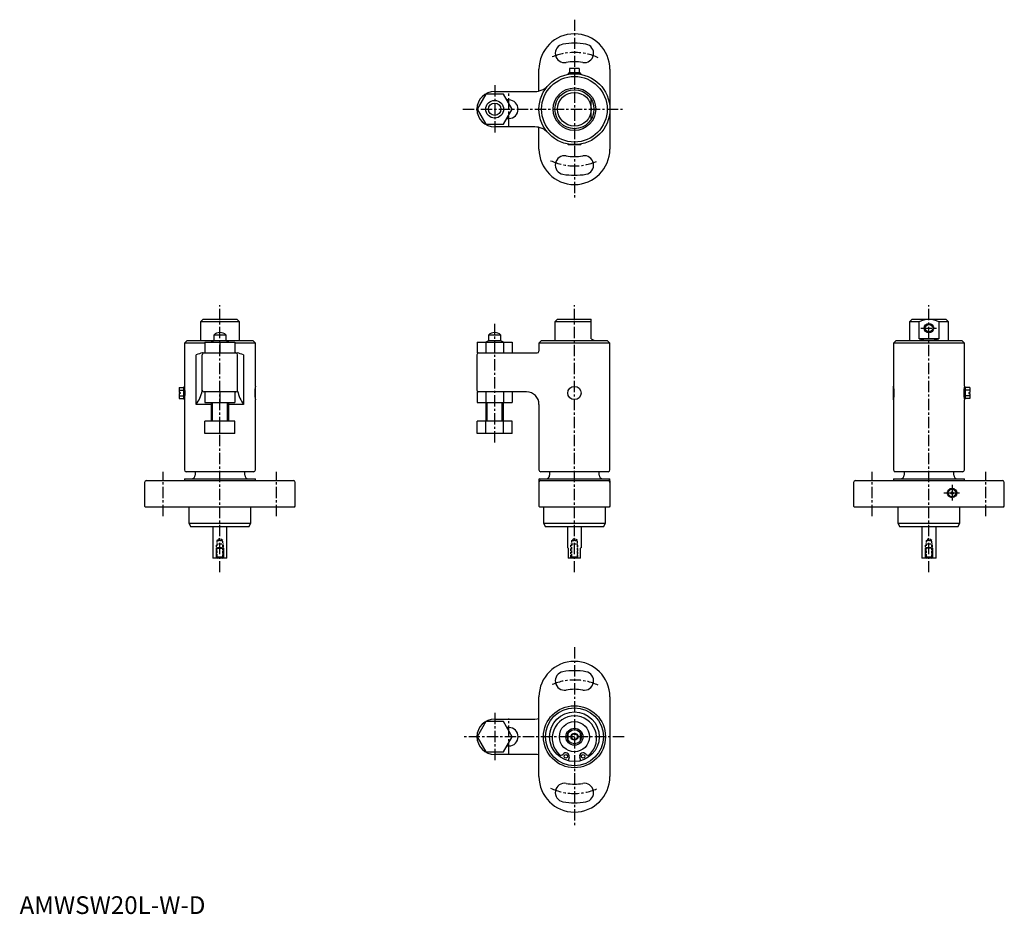
# Model space of a CAD drawing. Units: millimetres. Extents: x 0 to 556, y 0 to 504.
import ezdxf

# ---------------------------------------------------------------- set-up
doc = ezdxf.new("R2010")
doc.units = ezdxf.units.MM
doc.linetypes.add('CENTER', pattern=[10.16, 6.35, -1.27, 1.27, -1.27])
doc.linetypes.add('HIDDEN', pattern=[1.905, 1.27, -0.635])
for name, color, linetype in [('1', 1, 'CENTER'), ('2', 2, 'HIDDEN'), ('3', 3, 'Continuous')]:
    doc.layers.add(name, color=color, linetype=linetype)
doc.styles.add('Standard1', font='arial.ttf')

msp = doc.modelspace()

# ---------------------------------------------------------------- linework, layer by layer
for p, q in [((293, 464.28), (293, 476.5)), ((309.25, 473.8), (309.45, 474)), ((309.25, 473.65), (309.25, 473.8)), ((316.55, 474), (309.45, 474)), ((309.75, 474), (309.75, 474.5)), ((316.25, 474.5), (309.75, 474.5)), ((315.75, 477), (310.25, 477)), ((310.25, 477), (310.25, 474.5)), ((313, 477), (313, 474.5)), ((315.75, 477), (315.75, 474.5)), ((316.25, 474.5), (316.25, 474)), ((316.55, 474), (316.75, 473.8)), ((316.75, 473.8), (316.75, 473.65)), ((333, 476.5), (333, 431.5)), ((263.09, 462.5), (258.19, 454)), ((272.91, 462.5), (263.09, 462.5)), ((268, 464), (290.64, 464)), ((277.81, 454), (272.91, 462.5)), ((276, 459.2), (274.81, 459.2)), ((322.5, 448.45), (322.5, 459.55)), ((258.19, 454), (263.09, 445.5)), ((272.91, 445.5), (277.81, 454)), ((263.09, 445.5), (272.91, 445.5)), ((274.81, 448.8), (276, 448.8)), ((290.64, 444), (268, 444)), ((293, 431.5), (293, 443.72)), ((309.25, 434.2), (309.25, 434.35)), ((309.45, 434), (309.25, 434.2)), ((309.45, 434), (316.55, 434)), ((316.75, 434.2), (316.55, 434)), ((316.75, 434.35), (316.75, 434.2)), ((103.5, 335.5), (102, 334)), ((102, 334), (102, 323.5)), ((124, 334), (102, 334)), ((103.5, 335.5), (122.5, 335.5)), ((124, 334), (122.5, 335.5)), ((124, 323.5), (124, 334)), ((303.5, 335.5), (302, 334)), ((302, 334), (302, 323.5)), ((322.5, 334), (302, 334)), ((303.5, 335.5), (322.5, 335.5)), ((322.5, 324.5), (322.5, 335.5)), ((503.5, 335.5), (502, 334)), ((502, 334), (502, 323.5)), ((507.45, 334), (502, 334)), ((503.5, 335.5), (522.5, 335.5)), ((507.45, 324.5), (507.45, 334)), ((518.55, 334), (518.55, 324.5)), ((524, 334), (518.55, 334)), ((524, 334), (522.5, 335.5)), ((524, 323.5), (524, 334)), ((94.5, 323.5), (93, 322)), ((94.5, 323.5), (109.5, 323.5)), ((104.5, 322.5), (104.5, 316.5)), ((104.5, 322.5), (121.5, 322.5)), ((109.5, 323.37), (108, 322.5)), ((109.5, 326.57), (109.5, 323.37)), ((116.5, 326.57), (109.5, 326.57)), ((116.5, 323.37), (109.5, 323.37)), ((113, 322.5), (113, 316.5)), ((116.5, 323.37), (116.5, 326.57)), ((116.5, 323.5), (131.5, 323.5)), ((118, 322.5), (116.5, 323.37)), ((121.5, 322.5), (121.5, 316.5)), ((133, 322), (131.5, 323.5)), ((258.19, 322.5), (277.81, 322.5)), ((258.19, 322.5), (258.19, 316.5)), ((264.5, 323.37), (263, 322.5)), ((263.09, 322.5), (263.09, 316.5)), ((264.5, 326.57), (264.5, 323.37)), ((271.5, 326.57), (264.5, 326.57)), ((271.5, 323.37), (264.5, 323.37)), ((271.5, 323.37), (271.5, 326.57)), ((273, 322.5), (271.5, 323.37)), ((272.91, 322.5), (272.91, 316.5)), ((277.81, 322.5), (277.81, 316.5)), ((294.5, 323.5), (293, 322)), ((294.5, 323.5), (331.5, 323.5)), ((322.5, 324.5), (324, 323.63)), ((324, 323.5), (324, 323.63)), ((333, 322), (331.5, 323.5)), ((494.5, 323.5), (493, 322)), ((494.5, 323.5), (531.5, 323.5)), ((518.55, 324.5), (507.45, 324.5)), ((533, 322), (531.5, 323.5)), ((93, 322), (93, 297.75)), ((104.5, 322), (93, 322)), ((133, 322), (121.5, 322)), ((133, 297.75), (133, 322)), ((293, 322), (293, 317.5)), ((333, 322), (293, 322)), ((333, 250.5), (333, 322)), ((493, 322), (493, 297.75)), ((533, 322), (493, 322)), ((533, 297.75), (533, 322)), ((99.67, 287.5), (99.67, 315.5)), ((103, 294.96), (103, 315.5)), ((103.36, 316.5), (103.22, 316.48)), ((103.36, 316.5), (122.64, 316.5)), ((123, 294.96), (123, 315.5)), ((126.33, 315.5), (126.33, 287.5)), ((258, 315.5), (258, 295.5)), ((258.19, 316.5), (292, 316.5)), ((90, 297.08), (90, 294.2)), ((90, 297.08), (92.5, 297.08)), ((90, 295.49), (92.5, 295.49)), ((92.5, 297.15), (93, 297.15)), ((92.5, 297.15), (92.5, 290.65)), ((93.05, 297.5), (93, 297.45)), ((93, 297.45), (93, 290.35)), ((122, 294.5), (104, 294.5)), ((104.5, 294.5), (104.5, 288.5)), ((113, 294.5), (113, 288.5)), ((121.5, 294.5), (121.5, 288.5)), ((132.95, 297.5), (133, 297.45)), ((133, 290.35), (133, 297.45)), ((258.19, 294.5), (258.19, 288.5)), ((286.01, 294.5), (258.19, 294.5)), ((263.09, 294.5), (263.09, 288.5)), ((272.91, 294.5), (272.91, 288.5)), ((277.81, 294.5), (277.81, 288.5)), ((493.05, 297.5), (493, 297.45)), ((493, 290.35), (493, 297.45)), ((532.95, 297.5), (533, 297.45)), ((533, 297.45), (533, 290.35)), ((533.5, 297.15), (533, 297.15)), ((533.5, 297.15), (533.5, 290.65)), ((536, 297.08), (533.5, 297.08)), ((536, 295.49), (533.5, 295.49)), ((536, 297.08), (536, 294.2)), ((90.6, 294.2), (90, 294.2)), ((90.6, 293.6), (90, 293.6)), ((90, 293.6), (90, 290.72)), ((90, 292.31), (92.5, 292.31)), ((90, 290.72), (92.5, 290.72)), ((90.6, 294.2), (90.6, 293.6)), ((93, 290.65), (92.5, 290.65)), ((93, 290.35), (93.05, 290.3)), ((93, 290.05), (93, 250.5)), ((133, 290.35), (132.95, 290.3)), ((133, 250.5), (133, 290.05)), ((493, 290.35), (493.05, 290.3)), ((493, 290.05), (493, 250.5)), ((533, 290.35), (532.95, 290.3)), ((533, 290.65), (533.5, 290.65)), ((533, 250.5), (533, 290.05)), ((536, 292.31), (533.5, 292.31)), ((536, 290.72), (533.5, 290.72)), ((535.4, 294.2), (536, 294.2)), ((535.4, 294.2), (535.4, 293.6)), ((535.4, 293.6), (536, 293.6)), ((536, 293.6), (536, 290.72)), ((108, 287.5), (99.67, 287.5)), ((104.5, 288.5), (121.5, 288.5)), ((108, 288.5), (108, 278)), ((118, 278), (118, 288.5)), ((126.33, 287.5), (118, 287.5)), ((258.19, 288.5), (277.81, 288.5)), ((263, 288.5), (263, 278)), ((273, 278), (273, 288.5)), ((293, 287.5), (293, 250.5)), ((121.5, 278), (104.5, 278)), ((104.5, 271), (104.5, 278)), ((113, 271), (113, 278)), ((121.5, 271), (121.5, 278)), ((258.19, 271), (258.19, 278)), ((277.81, 278), (258.19, 278)), ((263.09, 271), (263.09, 278)), ((272.91, 271), (272.91, 278)), ((277.81, 271), (277.81, 278)), ((121.5, 271), (104.5, 271)), ((277.81, 271), (258.19, 271)), ((71.5, 244.5), (154.5, 244.5)), ((93.2, 245.5), (93, 245.3)), ((93, 245.3), (93, 244.5)), ((93.2, 245.5), (132.8, 245.5)), ((132, 249.5), (94, 249.5)), ((99, 249.5), (99, 247.5)), ((127, 247.5), (127, 249.5)), ((133, 245.3), (132.8, 245.5)), ((133, 244.5), (133, 245.3)), ((293.2, 245.5), (293, 245.3)), ((293, 245.3), (293, 244.5)), ((293, 244.5), (333, 244.5)), ((293, 244.4), (293, 230)), ((293.2, 245.5), (332.8, 245.5)), ((332, 249.5), (294, 249.5)), ((299, 249.5), (299, 247.5)), ((327, 247.5), (327, 249.5)), ((333, 245.3), (332.8, 245.5)), ((333, 244.5), (333, 245.3)), ((471.5, 244.5), (554.5, 244.5)), ((493.2, 245.5), (493, 245.3)), ((493, 245.3), (493, 244.5)), ((493.2, 245.5), (532.8, 245.5)), ((532, 249.5), (494, 249.5)), ((499, 249.5), (499, 247.5)), ((527, 247.5), (527, 249.5)), ((533, 245.3), (532.8, 245.5)), ((533, 244.5), (533, 245.3)), ((70.5, 243.5), (70.5, 230)), ((155.5, 230), (155.5, 243.5)), ((333, 244.39), (333, 230)), ((470.5, 243.5), (470.5, 230)), ((555.5, 230), (555.5, 243.5)), ((70.5, 230), (71, 229.5)), ((155, 229.5), (71, 229.5)), ((95.5, 229.5), (95.5, 220.5)), ((130.5, 220.5), (130.5, 229.5)), ((155, 229.5), (155.5, 230)), ((293, 230), (293.5, 229.5)), ((332.5, 229.5), (293.5, 229.5)), ((295.5, 229.5), (295.5, 220.5)), ((330.5, 220.5), (330.5, 229.5)), ((333, 230), (332.5, 229.5)), ((470.5, 230), (471, 229.5)), ((555, 229.5), (471, 229.5)), ((495.5, 229.5), (495.5, 220.5)), ((530.5, 220.5), (530.5, 229.5)), ((555, 229.5), (555.5, 230)), ((95.5, 220.5), (96.65, 218.5)), ((95.5, 220.5), (130.5, 220.5)), ((129.35, 218.5), (96.65, 218.5)), ((109, 218.5), (109, 200.98)), ((117, 200.98), (117, 218.5)), ((129.35, 218.5), (130.5, 220.5)), ((295.5, 220.5), (296.65, 218.5)), ((295.5, 220.5), (330.5, 220.5)), ((329.35, 218.5), (296.65, 218.5)), ((309, 218.5), (309, 206.78)), ((317, 206.78), (317, 218.5)), ((329.35, 218.5), (330.5, 220.5)), ((495.5, 220.5), (496.65, 218.5)), ((495.5, 220.5), (530.5, 220.5)), ((529.35, 218.5), (496.65, 218.5)), ((509, 218.5), (509, 200.98)), ((517, 200.98), (517, 218.5)), ((529.35, 218.5), (530.5, 220.5)), ((111.06, 200.98), (111.06, 206.28)), ((111.06, 206.28), (114.94, 206.28)), ((114.94, 206.28), (114.94, 200.98)), ((309, 206.78), (309.5, 206.28)), ((309.5, 206.28), (309.5, 200.78)), ((317, 206.78), (316.5, 206.28)), ((316.5, 200.78), (316.5, 206.28)), ((511.06, 200.98), (511.06, 206.28)), ((514.94, 206.28), (511.06, 206.28)), ((514.94, 206.28), (514.94, 200.98)), ((109, 200.98), (109.2, 200.78)), ((109, 200.98), (111.06, 200.98)), ((116.8, 200.78), (109.2, 200.78)), ((111.06, 200.98), (111.52, 200.78)), ((114.48, 200.78), (114.94, 200.98)), ((114.94, 200.98), (117, 200.98)), ((116.8, 200.78), (117, 200.98)), ((316.5, 200.78), (309.5, 200.78)), ((509, 200.98), (509.2, 200.78)), ((509, 200.98), (511.06, 200.98)), ((516.8, 200.78), (509.2, 200.78)), ((511.06, 200.98), (511.52, 200.78)), ((514.48, 200.78), (514.94, 200.98)), ((514.94, 200.98), (517, 200.98)), ((516.8, 200.78), (517, 200.98)), ((293, 77.5), (293, 122.5)), ((333, 122.5), (333, 77.5)), ((263.09, 108.5), (258.19, 100)), ((272.91, 108.5), (263.09, 108.5)), ((268, 110), (287.54, 110)), ((277.81, 100), (272.91, 108.5)), ((287.54, 110), (290.64, 110)), ((258.19, 100), (263.09, 91.5)), ((272.91, 91.5), (277.81, 100)), ((276, 105.2), (274.81, 105.2)), ((309.5, 98.06), (309.5, 101.94)), ((316.5, 98.06), (316.5, 101.94)), ((274.81, 94.8), (276, 94.8)), ((263.09, 91.5), (272.91, 91.5)), ((287.54, 90), (268, 90)), ((290.64, 90), (287.54, 90)), ((310.01, 88.49), (309.48, 86.45)), ((316.52, 86.45), (315.99, 88.49))]:
    msp.add_line(p, q)
at = {"flags": 128}
for points in [[(290.64, 110), (292.04, 110.1), (293, 110.3)], [(293, 89.7), (292.04, 89.9), (290.64, 90)]]:
    msp.add_lwpolyline(points, dxfattribs=at)
for centre, radius in [((313, 454), 20), ((313, 454), 18.5), ((313, 454), 12), ((313, 454), 11), ((313, 454), 9.5), ((268, 454), 5), ((268, 454), 5), ((268, 454), 3.5), ((513, 330.5), 2.65), ((513, 330.5), 2.1), ((313, 293.9), 3.75), ((526, 237.5), 2.65), ((526, 237.5), 2.1), ((526, 237.5), 0.75), ((313, 100), 17.5), ((313, 100), 16.35), ((313, 100), 14), ((313, 100), 8.5), ((313, 100), 4.8), ((313, 100), 4), ((313, 100), 1.65), ((308.12, 88.98), 1), ((317.88, 88.98), 1)]:
    msp.add_circle(centre, radius)
for centre, radius, start, end in [((313, 476.5), 20, 0, 180), ((307.44, 485.51), 5.25, 100, 280), ((313, 454), 37.25, 80, 100), ((318.56, 485.51), 5.25, 260, 80), ((313, 454), 26.75, 80, 100), ((290.64, 474), 10, 270, 318.1897), ((268, 454), 10, 90, 270), ((276, 454), 5.2, 270, 90), ((290.64, 434), 10, 41.8103, 90), ((313, 431.5), 20, 180, 0), ((307.44, 422.49), 5.25, 80, 260), ((318.56, 422.49), 5.25, 280, 100), ((313, 454), 26.75, 260, 280), ((313, 454), 37.25, 260, 280), ((513.33, 323.29), 12.22, 91.54, 118.7325), ((512.66, 323.25), 12.26, 61.3139, 88.4135), ((113, 323), 5, 45.573, 134.427), ((268, 323), 5, 45.573, 134.427), ((292, 317.5), 1, 270.0002, 359.9999), ((106.79, 296.63), 20.17, 100.2081, 110.6858), ((104, 315.5), 1, 90, 180), ((122, 315.5), 1, 0, 90), ((119.35, 297.03), 19.75, 69.2825, 80.3946), ((259, 315.5), 1, 90, 180), ((73.19, 293.9), 20.18, 348.9993, 11.0007), ((82.31, 299.73), 21.23, 324.8261, 347.0062), ((104, 295.5), 1, 180, 270), ((122, 295.5), 1, 270, 0), ((143.69, 299.73), 21.23, 192.9938, 215.1739), ((152.81, 293.9), 20.18, 168.9993, 191.0007), ((259, 295.5), 1, 180, 270), ((286, 287.5), 7, 0, 90), ((473.19, 293.9), 20.18, 348.9993, 11.0007), ((552.81, 293.9), 20.18, 168.9993, 191.0007), ((94, 250.5), 1, 180, 270), ((132, 250.5), 1, 270, 0), ((294, 250.5), 1, 180, 270), ((332, 250.5), 1, 270, 0), ((494, 250.5), 1, 180, 270), ((532, 250.5), 1, 270, 0), ((71.5, 243.5), 1, 90, 180), ((97, 247.5), 2, 270, 0), ((129, 247.5), 2, 180, 270), ((154.5, 243.5), 1, 0, 90), ((294, 244.4), 1, 174.2676, 179.9989), ((294, 243.5), 1, 90, 180), ((297, 247.5), 2, 270, 0), ((329, 247.5), 2, 180, 270), ((332, 243.5), 1, 0, 90), ((331.99, 244.4), 1.01, 359.5932, 5.7267), ((471.5, 243.5), 1, 90, 180), ((497, 247.5), 2, 270, 0), ((529, 247.5), 2, 180, 270), ((554.5, 243.5), 1, 0, 90), ((113, 202.78), 4, 61.045, 118.955), ((513, 202.78), 4, 61.045, 118.955), ((313, 122.5), 20, 0, 180), ((307.44, 131.51), 5.25, 100, 280), ((313, 100), 37.25, 80, 100), ((318.56, 131.51), 5.25, 260, 80), ((313, 100), 26.75, 80, 100), ((313, 99.14), 12.56, 313.18, 226.82), ((268, 100), 10, 90, 270), ((276, 100), 5.2, 270, 90), ((305.41, 91.05), 1.46, 226.82, 322.6745), ((308.12, 88.98), 1.95, 345.4286, 142.6745), ((317.88, 88.98), 1.95, 37.3255, 194.5714), ((320.59, 91.05), 1.46, 217.3255, 313.18), ((313, 77.5), 20, 180, 0), ((307.44, 68.49), 5.25, 80, 260), ((313, 100), 26.75, 260, 280), ((318.56, 68.49), 5.25, 280, 100), ((313, 100), 37.25, 260, 280)]:
    msp.add_arc(centre, radius, start, end)
msp.add_ellipse((513, 329.98), major_axis=(11, 0), ratio=0.57735, start_param=4.184032, end_param=5.240746)
at = {"layer": '1'}
for p, q in [((313, 504.5), (313, 403.5)), ((268, 467.5), (268, 440.5)), ((276, 443.8), (276, 464.2)), ((250, 454), (341, 454)), ((113, 192.78), (113, 343.5)), ((313, 192.78), (313, 343.5)), ((513, 192.78), (513, 343.5)), ((268, 266), (268, 333)), ((508.35, 330.5), (517.65, 330.5)), ((81, 224.5), (81, 249.5)), ((145, 224.5), (145, 249.5)), ((481, 224.5), (481, 249.5)), ((545, 224.5), (545, 249.5)), ((526, 242.15), (526, 232.85)), ((521.35, 237.5), (530.65, 237.5)), ((313, 150.5), (313, 49.5)), ((268, 113.5), (268, 86.5)), ((276, 89.8), (276, 110.2)), ((341, 100), (250, 100))]:
    msp.add_line(p, q, dxfattribs=at)
for centre, start, end in [((313, 454), 65.1872, 114.8128), ((313, 454), 245.1872, 294.8128), ((313, 100), 65.1872, 114.8128), ((313, 100), 245.1872, 294.8128)]:
    msp.add_arc(centre, 32, start, end, dxfattribs=at)
at = {"layer": '2'}
for p, q in [((113, 211.77), (111.35, 210.78)), ((114.65, 210.78), (113, 211.77)), ((313, 211.77), (311.35, 210.78)), ((314.65, 210.78), (313, 211.77)), ((513, 211.77), (511.35, 210.78)), ((514.65, 210.78), (513, 211.77)), ((111, 201.13), (111, 208.74)), ((111, 208.74), (115, 208.74)), ((111.35, 210.78), (111.35, 201.48)), ((111.35, 210.78), (114.65, 210.78)), ((114.65, 201.48), (114.65, 210.78)), ((115, 201.13), (115, 208.74)), ((311, 201.13), (311, 208.74)), ((311, 208.74), (315, 208.74)), ((311.35, 210.78), (311.35, 201.48)), ((311.35, 210.78), (314.65, 210.78)), ((314.65, 201.48), (314.65, 210.78)), ((315, 201.13), (315, 208.74)), ((511, 201.13), (511, 208.74)), ((511, 208.74), (515, 208.74)), ((511.35, 210.78), (511.35, 201.48)), ((511.35, 210.78), (514.65, 210.78)), ((514.65, 201.48), (514.65, 210.78)), ((515, 201.13), (515, 208.74)), ((111.35, 201.48), (110.65, 200.78)), ((111.35, 201.48), (114.65, 201.48)), ((115.35, 200.78), (114.65, 201.48)), ((311.35, 201.48), (310.65, 200.78)), ((311.35, 201.48), (314.65, 201.48)), ((315.35, 200.78), (314.65, 201.48)), ((511.35, 201.48), (510.65, 200.78)), ((511.35, 201.48), (514.65, 201.48)), ((515.35, 200.78), (514.65, 201.48))]:
    msp.add_line(p, q, dxfattribs=at)
at = {"layer": '3'}
for p, q in [((108.81, 278), (108.81, 288.5)), ((117.19, 278), (117.19, 288.5)), ((263.81, 278), (263.81, 288.5)), ((272.19, 278), (272.19, 288.5))]:
    msp.add_line(p, q, dxfattribs=at)
msp.add_circle((313, 100), 2, dxfattribs=at)

# ---------------------------------------------------------------- texts
at = {"color": 3, "style": 'Standard1'}
msp.add_text('AMWSW20L-W-D', height=10, dxfattribs=at).set_placement((0, 0))

doc.saveas('drawing.dxf')
